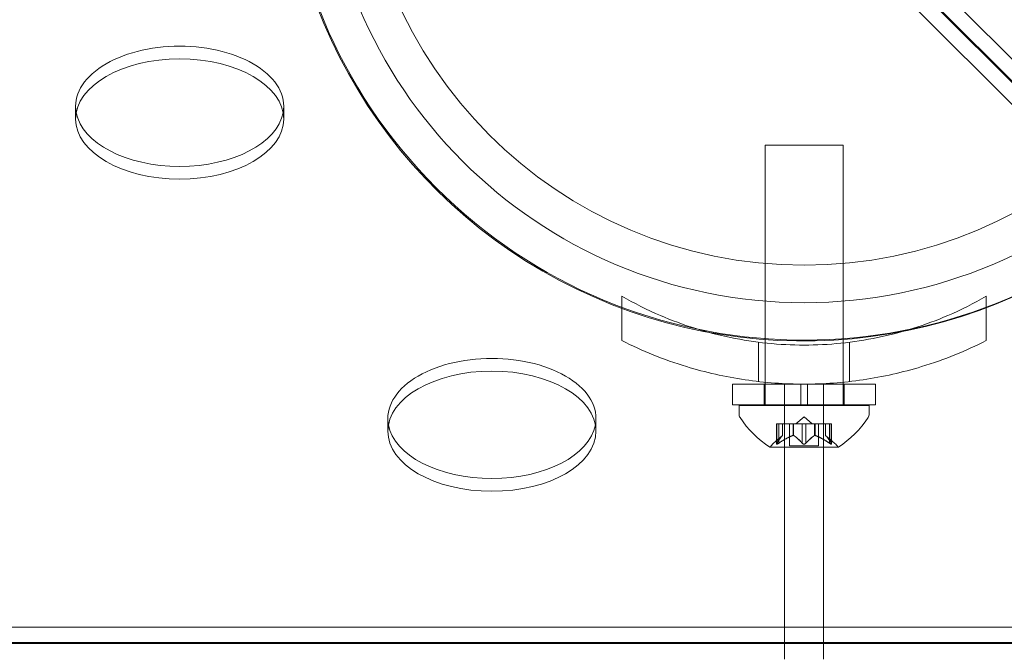
# Model space of a CAD drawing. Extents: x -682 to 0, y -311 to 130.
# Drawn here: x -154 to -149, y -186 to -183 of the extents above; entities that cross this region are included whole.
import ezdxf

# ---------------------------------------------------------------- set-up
doc = ezdxf.new("R2010")
doc.units = 0
doc.header["$MEASUREMENT"] = 0

# ---------------------------------------------------------------- blocks, each defined once
blk = doc.blocks.new('new block')
at = {"color": 0, "linetype": 'Continuous', "lineweight": 0}
for p, q in [((-169.4511, -162.4475), (-146.3261, -185.5725)), ((-148.0689, -183.8352), (-169.4439, -162.4602)), ((-148.1218, -183.888), (-169.4968, -162.513)), ((-168.9823, -162.9219), (-147.6073, -184.2969)), ((-169.0351, -162.9747), (-147.6601, -184.3497)), ((-168.4324, -163.3604), (-146.2732, -185.5196)), ((-153.3555, -183.1623), (-153.3555, -183.2233)), ((-152.3555, -183.1623), (-152.3555, -183.2233)), ((-150.043, -183.3496), (-149.668, -183.3496)), ((-150.043, -184.5996), (-150.043, -183.3496)), ((-149.668, -184.5996), (-149.668, -183.3496)), ((-150.7305, -184.0751), (-150.7305, -184.2882)), ((-148.9805, -184.0751), (-148.9805, -184.2882)), ((-150.0743, -184.2958), (-150.0743, -184.4847)), ((-149.6368, -184.2958), (-149.6368, -184.4847)), ((-150.1993, -184.497), (-149.8711, -184.497)), ((-150.1993, -184.597), (-150.1993, -184.497)), ((-150.048, -184.597), (-150.048, -184.497)), ((-149.9493, -185.818), (-149.9493, -184.497)), ((-149.8399, -184.497), (-149.8711, -184.497)), ((-149.8711, -184.497), (-149.8711, -184.597)), ((-149.8399, -184.497), (-149.5118, -184.497)), ((-149.8399, -184.497), (-149.8399, -184.597)), ((-149.7618, -184.497), (-149.7618, -185.818)), ((-149.663, -184.597), (-149.663, -184.497)), ((-149.5118, -184.597), (-149.5118, -184.497)), ((-150.1993, -184.597), (-149.8711, -184.597)), ((-150.168, -184.5996), (-149.543, -184.5996)), ((-150.168, -184.5996), (-150.168, -184.6405)), ((-149.8399, -184.597), (-149.8711, -184.597)), ((-149.8399, -184.597), (-149.5118, -184.597)), ((-149.543, -184.5996), (-149.543, -184.6405)), ((-151.8555, -184.6623), (-151.8555, -184.7233)), ((-150.8555, -184.6623), (-150.8555, -184.7233)), ((-149.8555, -184.6537), (-149.895, -184.6881)), ((-149.8555, -184.6537), (-149.816, -184.6881)), ((-149.9876, -184.6881), (-149.9789, -184.6881)), ((-149.9876, -184.7842), (-149.9876, -184.6881)), ((-149.9863, -184.7811), (-149.9863, -184.6881)), ((-149.9096, -184.6881), (-149.9789, -184.6881)), ((-149.9776, -184.7811), (-149.9776, -184.6881)), ((-149.9589, -184.7438), (-149.9589, -184.6881)), ((-149.9588, -184.7437), (-149.9588, -184.6881)), ((-149.925, -184.794), (-149.925, -184.6881)), ((-149.9061, -184.6881), (-149.9096, -184.6881)), ((-149.9084, -184.7438), (-149.9084, -184.6881)), ((-149.8642, -184.6881), (-149.9061, -184.6881)), ((-149.9061, -184.7438), (-149.9061, -184.6881)), ((-149.8642, -184.6881), (-149.8475, -184.6881)), ((-149.8642, -184.7811), (-149.8642, -184.6881)), ((-149.8057, -184.6881), (-149.8475, -184.6881)), ((-149.8468, -184.7811), (-149.8468, -184.6881)), ((-149.8027, -184.6881), (-149.8057, -184.6881)), ((-149.8049, -184.7438), (-149.8049, -184.6881)), ((-149.7334, -184.6881), (-149.8027, -184.6881)), ((-149.8027, -184.7438), (-149.8027, -184.6881)), ((-149.786, -184.794), (-149.786, -184.6881)), ((-149.7523, -184.7437), (-149.7523, -184.6881)), ((-149.7521, -184.7438), (-149.7521, -184.6881)), ((-149.7334, -184.6881), (-149.7234, -184.6881)), ((-149.7334, -184.7811), (-149.7334, -184.6881)), ((-149.7247, -184.7811), (-149.7247, -184.6881)), ((-149.7234, -184.7842), (-149.7234, -184.6881)), ((-149.9588, -184.7437), (-150.0038, -184.7829)), ((-149.7523, -184.7437), (-149.7072, -184.7829)), ((-150.019, -184.8), (-149.692, -184.8)), ((-149.925, -184.794), (-149.786, -184.794)), ((-146.3968, -185.6646), (-201.3142, -185.6646)), ((-146.3968, -185.7393), (-201.3142, -185.7393)), ((-201.3142, -185.7433), (-146.3968, -185.7433))]:
    blk.add_line(p, q, dxfattribs=at)
for radius in [2.32, 2.14]:
    blk.add_circle((-149.8555, -181.7858), radius, dxfattribs=at)
for centre, radius, start, end in [((-149.86, -181.79), 2.5, -46.7964, 133.0623), ((-149.8555, -181.7858), 2.5, -42.5438, 132.5438), ((-149.8555, -181.7858), 2.5, 137.4576, 312.5424), ((-149.86, -181.79), 2.5, 180, 312.6837), ((-150.1368, -184.6405), 0.0312, 180, 213.1297), ((-149.7567, -184.3925), 0.4851, 213.1297, 237.0739), ((-149.9543, -184.3925), 0.4851, 302.9261, 326.8703), ((-149.5743, -184.6405), 0.0312, 326.8703, 0), ((-150.019, -184.7975), 0.0025, 236.8769, 270), ((-150.019, -184.7975), 0.0025, 270, 329.9968), ((-149.9627, -184.83), 0.0625, 131.0708, 149.9968), ((-149.7483, -184.83), 0.0625, 30.0032, 48.9292), ((-149.692, -184.7975), 0.0025, 210.0032, 270), ((-149.692, -184.7975), 0.0025, 270, 303.1231)]:
    blk.add_arc(centre, radius, start, end, dxfattribs=at)
at = {"color": 0, "linetype": 'Continuous', "lineweight": 0, "extrusion": (0, 0, -1)}
for centre, major_axis, start_param, end_param in [((-152.8555, -183.1623), (-0.5, 0), -0.105839, 1.570796), ((-152.8555, -183.1623), (0.5, 0), -1.570796, 0.105839), ((-152.8555, -183.1623), (-0.5, 0), -1.570796, -0.105839), ((-152.8555, -183.1623), (0.5, 0), 0.105839, 1.570796), ((-151.3555, -184.6623), (-0.5, 0), -0.105839, 1.570796), ((-151.3555, -184.6623), (0.5, 0), -1.570796, 0.105839), ((-151.3555, -184.6623), (-0.5, 0), -1.570796, -0.105839), ((-151.3555, -184.6623), (0.5, 0), 0.105839, 1.570796)]:
    blk.add_ellipse(centre, major_axis=major_axis, ratio=0.57735, start_param=start_param, end_param=end_param, dxfattribs=at)
at = {"color": 0, "linetype": 'Continuous', "lineweight": 0}
for centre, major_axis in [((-152.8555, -183.2233), (-0.5, 0)), ((-152.8555, -183.2233), (0.5, 0)), ((-151.3555, -184.7233), (-0.5, 0)), ((-151.3555, -184.7233), (0.5, 0))]:
    blk.add_ellipse(centre, major_axis=major_axis, ratio=0.57735, start_param=-1.570796, end_param=1.570796, dxfattribs=at)
for points, knots in [([(-150.7305, -184.0751), (-150.6716, -184.1091), (-150.6099, -184.1401), (-150.4389, -184.2136), (-150.3251, -184.2495), (-150.0922, -184.2975), (-149.9729, -184.3095), (-149.7381, -184.3095), (-149.6188, -184.2975), (-149.3859, -184.2495), (-149.2721, -184.2136), (-149.1011, -184.1401), (-149.0394, -184.1091), (-148.9805, -184.0751)], [1.989488, 1.989488, 1.989488, 1.989488, 2.199745, 2.199745, 2.552007, 2.552007, 2.904269, 2.904269, 3.256531, 3.256531, 3.608793, 3.608793, 3.81905, 3.81905, 3.81905, 3.81905]), ([(-148.9805, -184.2882), (-149.0764, -184.3368), (-149.1812, -184.3796), (-149.3821, -184.4407), (-149.4767, -184.4621), (-149.6671, -184.4903), (-149.7627, -184.497), (-149.9483, -184.497), (-150.044, -184.4903), (-150.2343, -184.4621), (-150.3289, -184.4407), (-150.5298, -184.3796), (-150.6346, -184.3368), (-150.7305, -184.2882)], [1.722503, 1.722503, 1.722503, 1.722503, 2.057723, 2.057723, 2.336033, 2.336033, 2.614343, 2.614343, 2.892652, 2.892652, 3.170962, 3.170962, 3.506182, 3.506182, 3.506182, 3.506182]), ([(-149.9594, -184.7442), (-149.9593, -184.7441), (-149.9592, -184.7441), (-149.959, -184.7439), (-149.959, -184.7439), (-149.9589, -184.7438)], [0.006463967, 0.006463967, 0.006463967, 0.006463967, 0.007125803, 0.007125803, 0.007719964, 0.007719964, 0.007719964, 0.007719964]), ([(-149.9096, -184.7442), (-149.9094, -184.7441), (-149.9092, -184.7441), (-149.9083, -184.7438), (-149.9077, -184.7437), (-149.9068, -184.7437), (-149.9064, -184.7437), (-149.9061, -184.7438)], [0.006463967, 0.006463967, 0.006463967, 0.006463967, 0.007125803, 0.007125803, 0.009029787, 0.009029787, 0.010339612, 0.010339612, 0.010339612, 0.010339612]), ([(-149.9053, -184.7442), (-149.9054, -184.7441), (-149.9055, -184.7441), (-149.9058, -184.7439), (-149.9059, -184.7439), (-149.9061, -184.7438)], [0.006463967, 0.006463967, 0.006463967, 0.006463967, 0.007125803, 0.007125803, 0.007719964, 0.007719964, 0.007719964, 0.007719964]), ([(-149.8057, -184.7442), (-149.8056, -184.7441), (-149.8055, -184.7441), (-149.8049, -184.7438), (-149.8044, -184.7437), (-149.8035, -184.7437), (-149.8031, -184.7437), (-149.8027, -184.7438)], [0.006463967, 0.006463967, 0.006463967, 0.006463967, 0.007125803, 0.007125803, 0.009029787, 0.009029787, 0.010339612, 0.010339612, 0.010339612, 0.010339612]), ([(-149.8014, -184.7442), (-149.8016, -184.7441), (-149.8019, -184.7441), (-149.8023, -184.7439), (-149.8025, -184.7439), (-149.8027, -184.7438)], [0.006463967, 0.006463967, 0.006463967, 0.006463967, 0.007125803, 0.007125803, 0.007719964, 0.007719964, 0.007719964, 0.007719964]), ([(-149.7516, -184.7442), (-149.7517, -184.7441), (-149.7518, -184.7441), (-149.7521, -184.7438), (-149.7523, -184.7437), (-149.7523, -184.7437)], [0.006463967, 0.006463967, 0.006463967, 0.006463967, 0.007125803, 0.007125803, 0.009029787, 0.009029787, 0.009029787, 0.009029787]), ([(-149.9873, -184.7829), (-149.9873, -184.783), (-149.9873, -184.783), (-149.9876, -184.7836), (-149.9877, -184.7841), (-149.9875, -184.7848), (-149.9874, -184.785), (-149.987, -184.7853), (-149.9867, -184.7854), (-149.9864, -184.7854), (-149.9864, -184.7854), (-149.9863, -184.7854), (-149.9863, -184.7854), (-149.9863, -184.7854), (-149.9863, -184.7854), (-149.9863, -184.7854), (-149.9863, -184.7854), (-149.9862, -184.7854), (-149.9862, -184.7854), (-149.9862, -184.7854), (-149.9861, -184.7854), (-149.9858, -184.7854), (-149.9855, -184.7854), (-149.9848, -184.7852), (-149.9843, -184.785), (-149.9832, -184.7845), (-149.9825, -184.7842), (-149.9813, -184.7835), (-149.9808, -184.7832), (-149.9803, -184.7829)], [0, 0, 0, 0, 0.00041176, 0.00041176, 0.00365422, 0.00365422, 0.00610875, 0.00610875, 0.00796436, 0.00796436, 0.00817423, 0.00817423, 0.00825796, 0.00825796, 0.00832097, 0.00832097, 0.00839048, 0.00839048, 0.00848722, 0.00848722, 0.00871815, 0.00871815, 0.01015814, 0.01015814, 0.01218673, 0.01218673, 0.01468858, 0.01468858, 0.01665151, 0.01665151, 0.01665151, 0.01665151]), ([(-149.9803, -184.7829), (-149.9804, -184.783), (-149.9805, -184.783), (-149.9815, -184.7836), (-149.9823, -184.7841), (-149.9838, -184.7848), (-149.9844, -184.785), (-149.9853, -184.7853), (-149.9857, -184.7854), (-149.9861, -184.7854), (-149.9862, -184.7854), (-149.9862, -184.7854), (-149.9862, -184.7854), (-149.9863, -184.7854), (-149.9863, -184.7854), (-149.9863, -184.7854), (-149.9863, -184.7854), (-149.9863, -184.7854), (-149.9863, -184.7854), (-149.9864, -184.7854), (-149.9864, -184.7854), (-149.9867, -184.7854), (-149.9869, -184.7854), (-149.9873, -184.7852), (-149.9874, -184.785), (-149.9876, -184.7845), (-149.9876, -184.7842), (-149.9875, -184.7836), (-149.9874, -184.7832), (-149.9873, -184.7829)], [0, 0, 0, 0, 0.00041106, 0.00041106, 0.0035373, 0.0035373, 0.00597776, 0.00597776, 0.00795862, 0.00795862, 0.008168, 0.008168, 0.00825376, 0.00825376, 0.00831721, 0.00831721, 0.00838612, 0.00838612, 0.00848005, 0.00848005, 0.00869554, 0.00869554, 0.01012717, 0.01012717, 0.01214334, 0.01214334, 0.01467282, 0.01467282, 0.01665013, 0.01665013, 0.01665013, 0.01665013]), ([(-149.9863, -184.7811), (-149.9867, -184.7817), (-149.987, -184.7822), (-149.9872, -184.7827), (-149.9873, -184.7828), (-149.9873, -184.7829)], [0.007300399, 0.007300399, 0.007300399, 0.007300399, 0.009949303, 0.009949303, 0.010414835, 0.010414835, 0.010414835, 0.010414835]), ([(-149.9803, -184.7829), (-149.9801, -184.7828), (-149.98, -184.7827), (-149.9795, -184.7825), (-149.9792, -184.7822), (-149.9789, -184.782)], [0.026417714, 0.026417714, 0.026417714, 0.026417714, 0.026883246, 0.026883246, 0.028070805, 0.028070805, 0.028070805, 0.028070805]), ([(-149.8642, -184.7811), (-149.8638, -184.7817), (-149.8633, -184.7822), (-149.8627, -184.7827), (-149.8626, -184.7828), (-149.8625, -184.7829)], [0.007300399, 0.007300399, 0.007300399, 0.007300399, 0.009949303, 0.009949303, 0.010414835, 0.010414835, 0.010414835, 0.010414835]), ([(-149.8485, -184.7829), (-149.8486, -184.783), (-149.8486, -184.783), (-149.8494, -184.7836), (-149.8501, -184.784), (-149.8515, -184.7847), (-149.8522, -184.785), (-149.8537, -184.7853), (-149.8544, -184.7854), (-149.8552, -184.7854), (-149.8553, -184.7854), (-149.8554, -184.7854), (-149.8554, -184.7854), (-149.8555, -184.7854), (-149.8555, -184.7854), (-149.8555, -184.7854), (-149.8555, -184.7854), (-149.8556, -184.7854), (-149.8556, -184.7854), (-149.8557, -184.7854), (-149.8558, -184.7854), (-149.8563, -184.7854), (-149.8568, -184.7854), (-149.8579, -184.7852), (-149.8586, -184.785), (-149.8599, -184.7845), (-149.8606, -184.7842), (-149.8617, -184.7836), (-149.8621, -184.7832), (-149.8625, -184.7829)], [0, 0, 0, 0, 0.00041348, 0.00041348, 0.00335938, 0.00335938, 0.00572359, 0.00572359, 0.00794646, 0.00794646, 0.00816387, 0.00816387, 0.00825132, 0.00825132, 0.00831543, 0.00831543, 0.00838451, 0.00838451, 0.0084777, 0.0084777, 0.00868732, 0.00868732, 0.01011652, 0.01011652, 0.01212817, 0.01212817, 0.01466672, 0.01466672, 0.01664861, 0.01664861, 0.01664861, 0.01664861]), ([(-149.8625, -184.7829), (-149.8625, -184.783), (-149.8624, -184.783), (-149.8617, -184.7836), (-149.861, -184.784), (-149.8595, -184.7847), (-149.8588, -184.7849), (-149.8574, -184.7853), (-149.8566, -184.7854), (-149.8558, -184.7854), (-149.8557, -184.7854), (-149.8556, -184.7854), (-149.8556, -184.7854), (-149.8556, -184.7854), (-149.8555, -184.7854), (-149.8555, -184.7854), (-149.8555, -184.7854), (-149.8554, -184.7854), (-149.8554, -184.7854), (-149.8553, -184.7854), (-149.8552, -184.7854), (-149.8547, -184.7854), (-149.8542, -184.7854), (-149.8531, -184.7852), (-149.8525, -184.785), (-149.8511, -184.7845), (-149.8504, -184.7842), (-149.8493, -184.7836), (-149.8489, -184.7832), (-149.8485, -184.7829)], [0, 0, 0, 0, 0.00041393, 0.00041393, 0.00331032, 0.00331032, 0.00567645, 0.00567645, 0.00794407, 0.00794407, 0.00816309, 0.00816309, 0.00825092, 0.00825092, 0.00831521, 0.00831521, 0.00838441, 0.00838441, 0.0084776, 0.0084776, 0.00868657, 0.00868657, 0.01011525, 0.01011525, 0.0121263, 0.0121263, 0.01466595, 0.01466595, 0.01664838, 0.01664838, 0.01664838, 0.01664838]), ([(-149.8485, -184.7829), (-149.8484, -184.7828), (-149.8483, -184.7827), (-149.848, -184.7825), (-149.8477, -184.7822), (-149.8475, -184.782)], [0.026417714, 0.026417714, 0.026417714, 0.026417714, 0.026883246, 0.026883246, 0.028070805, 0.028070805, 0.028070805, 0.028070805]), ([(-149.7334, -184.7811), (-149.7326, -184.7817), (-149.7319, -184.7822), (-149.731, -184.7827), (-149.7309, -184.7828), (-149.7308, -184.7829)], [0.007300399, 0.007300399, 0.007300399, 0.007300399, 0.009949303, 0.009949303, 0.010414835, 0.010414835, 0.010414835, 0.010414835]), ([(-149.7237, -184.7829), (-149.7237, -184.783), (-149.7237, -184.783), (-149.7234, -184.7836), (-149.7234, -184.7841), (-149.7235, -184.7848), (-149.7236, -184.7851), (-149.724, -184.7853), (-149.7243, -184.7854), (-149.7246, -184.7854), (-149.7246, -184.7854), (-149.7247, -184.7854), (-149.7247, -184.7854), (-149.7247, -184.7854), (-149.7247, -184.7854), (-149.7247, -184.7854), (-149.7248, -184.7854), (-149.7248, -184.7854), (-149.7248, -184.7854), (-149.7249, -184.7854), (-149.7249, -184.7854), (-149.7252, -184.7854), (-149.7255, -184.7854), (-149.7262, -184.7852), (-149.7267, -184.785), (-149.7278, -184.7845), (-149.7285, -184.7842), (-149.7297, -184.7835), (-149.7302, -184.7832), (-149.7308, -184.7829)], [0, 0, 0, 0, 0.00041232, 0.00041232, 0.00367036, 0.00367036, 0.0061271, 0.0061271, 0.00796491, 0.00796491, 0.00815345, 0.00815345, 0.00825503, 0.00825503, 0.00831852, 0.00831852, 0.00838777, 0.00838777, 0.00848273, 0.00848273, 0.00870295, 0.00870295, 0.01013563, 0.01013563, 0.01215525, 0.01215525, 0.01467787, 0.01467787, 0.0166517, 0.0166517, 0.0166517, 0.0166517]), ([(-149.7308, -184.7829), (-149.7307, -184.783), (-149.7305, -184.783), (-149.7296, -184.7836), (-149.7287, -184.7841), (-149.7273, -184.7848), (-149.7267, -184.785), (-149.7257, -184.7853), (-149.7253, -184.7854), (-149.7249, -184.7854), (-149.7249, -184.7854), (-149.7248, -184.7854), (-149.7248, -184.7854), (-149.7248, -184.7854), (-149.7248, -184.7854), (-149.7247, -184.7854), (-149.7247, -184.7854), (-149.7247, -184.7854), (-149.7247, -184.7854), (-149.7246, -184.7854), (-149.7246, -184.7854), (-149.7243, -184.7854), (-149.7241, -184.7854), (-149.7238, -184.7852), (-149.7236, -184.785), (-149.7234, -184.7845), (-149.7234, -184.7842), (-149.7235, -184.7836), (-149.7236, -184.7832), (-149.7237, -184.7829)], [0, 0, 0, 0, 0.00041133, 0.00041133, 0.0035034, 0.0035034, 0.00594033, 0.00594033, 0.00795678, 0.00795678, 0.00816734, 0.00816734, 0.00825334, 0.00825334, 0.00831687, 0.00831687, 0.00838579, 0.00838579, 0.00847957, 0.00847957, 0.00869405, 0.00869405, 0.01012524, 0.01012524, 0.01214061, 0.01214061, 0.01467168, 0.01467168, 0.01664979, 0.01664979, 0.01664979, 0.01664979]), ([(-149.7237, -184.7829), (-149.7238, -184.7828), (-149.7238, -184.7827), (-149.7239, -184.7825), (-149.7241, -184.7822), (-149.7242, -184.782)], [0.026417714, 0.026417714, 0.026417714, 0.026417714, 0.026883246, 0.026883246, 0.028070805, 0.028070805, 0.028070805, 0.028070805])]:
    blk.add_open_spline(points, degree=3, knots=knots, dxfattribs=at)
for points, weights in [([(-149.9594, -184.7442), (-149.9707, -184.7547), (-149.9868, -184.782)], [1.2877924798, 1.2144124615, 1.05685445761]), ([(-149.9863, -184.7811), (-149.9703, -184.754), (-149.9589, -184.7438)], [1.06120691497, 1.21890298912, 1.29071555247]), ([(-149.9096, -184.7442), (-149.9382, -184.7547), (-149.9789, -184.782)], [1.2877924798, 1.2144124615, 1.05685445761]), ([(-149.9776, -184.7811), (-149.937, -184.754), (-149.9084, -184.7438)], [1.06120691497, 1.21890298912, 1.29071555247]), ([(-149.8642, -184.7811), (-149.8887, -184.754), (-149.9061, -184.7438)], [1.06120691497, 1.21890298912, 1.29071555247]), ([(-149.9053, -184.7442), (-149.888, -184.7547), (-149.8635, -184.782)], [1.2877924798, 1.2144124615, 1.05685445761]), ([(-149.8057, -184.7442), (-149.823, -184.7547), (-149.8475, -184.782)], [1.2877924798, 1.2144124615, 1.05685445761]), ([(-149.8468, -184.7811), (-149.8223, -184.754), (-149.8049, -184.7438)], [1.06120691497, 1.21890298912, 1.29071555247]), ([(-149.7334, -184.7811), (-149.774, -184.754), (-149.8027, -184.7438)], [1.06120691497, 1.21890298912, 1.29071555247]), ([(-149.8014, -184.7442), (-149.7728, -184.7547), (-149.7322, -184.782)], [1.2877924798, 1.2144124615, 1.05685445761]), ([(-149.7247, -184.7811), (-149.7408, -184.754), (-149.7521, -184.7438)], [1.06120691497, 1.21890298912, 1.29071555247]), ([(-149.7516, -184.7442), (-149.7403, -184.7547), (-149.7242, -184.782)], [1.2877924798, 1.2144124615, 1.05685445761])]:
    blk.add_rational_spline(points, weights, degree=2, dxfattribs=at)
for points in [[(-149.9588, -184.7437), (-149.9588, -184.7437), (-149.9588, -184.7437), (-149.9589, -184.7438)], [(-149.9588, -184.7437), (-149.9588, -184.7437), (-149.9588, -184.7437), (-149.9589, -184.7438)], [(-149.9588, -184.7437), (-149.9588, -184.7437), (-149.9588, -184.7437), (-149.9589, -184.7438)], [(-149.9776, -184.7811), (-149.978, -184.7814), (-149.9784, -184.7817), (-149.9789, -184.782)], [(-149.8468, -184.7811), (-149.8471, -184.7814), (-149.8473, -184.7817), (-149.8475, -184.782)], [(-149.7247, -184.7811), (-149.7245, -184.7814), (-149.7243, -184.7817), (-149.7242, -184.782)]]:
    blk.add_open_spline(points, degree=3, dxfattribs=at)
blk = doc.blocks.new('b504950r0')
at = {"lineweight": 0}
blk.add_blockref('new block', (439.7194, 361.1972), dxfattribs=at)

msp = doc.modelspace()

# ---------------------------------------------------------------- block references
at = {"lineweight": 0}
msp.add_blockref('b504950r0', (-439.7194, -361.1972), dxfattribs=at)

doc.saveas('drawing.dxf')
